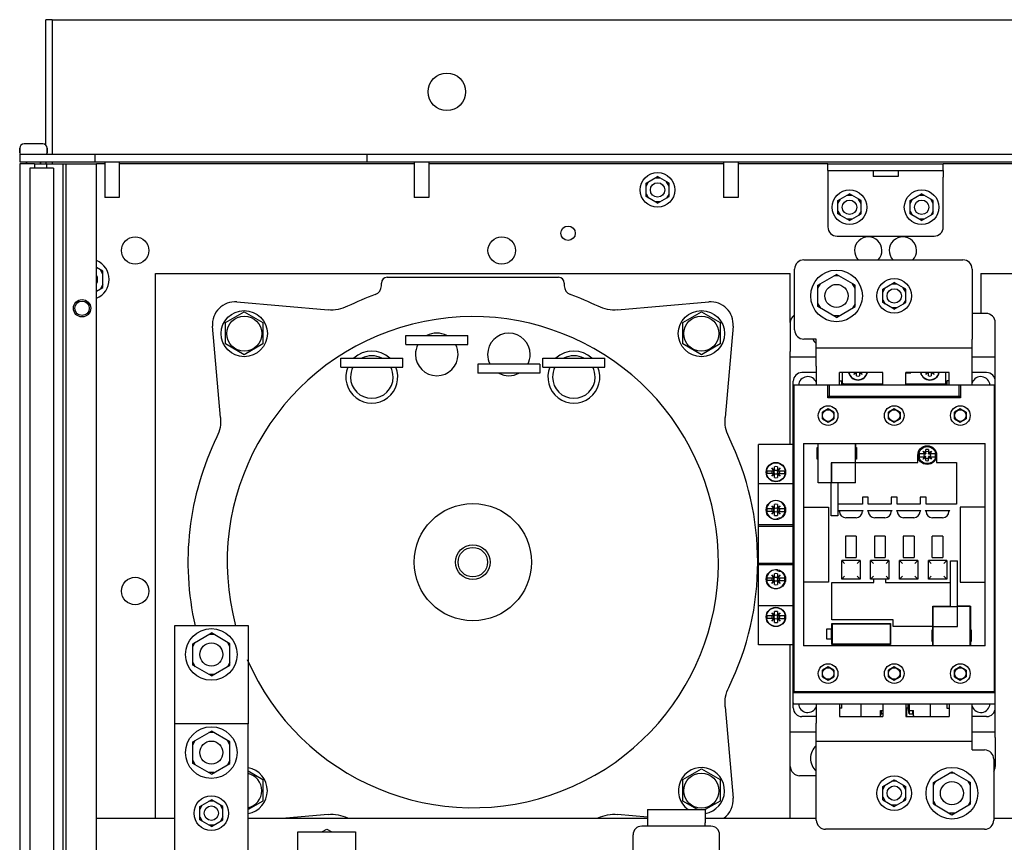
# Paper-space layout '177R0620_4_3' of a CAD drawing. Units: millimetres. Extents: x 0 to 841, y 0 to 594.
# Drawn here: x 248 to 309, y 444 to 495 of the extents above; entities that cross this region are included whole.
import ezdxf

# ---------------------------------------------------------------- set-up
doc = ezdxf.new("R2010")
doc.units = ezdxf.units.MM
doc.header["$LTSCALE"] = 46.255
doc.layers.get('0').update_dxf_attribs({"linetype": 'CONTINUOUS'})
for name, color, linetype in [('002___PRT_ALL_AXES', 7, 'CONTINUOUS'), ('DATUM', 7, 'CONTINUOUS'), ('NOTES', 7, 'CONTINUOUS'), ('ROUNDS', 7, 'CONTINUOUS')]:
    doc.layers.add(name, color=color, linetype=linetype)

psp = doc.layouts.new('177R0620_4_3')

# ---------------------------------------------------------------- linework, layer by layer
at = {"color": 7, "linetype": 'CONTINUOUS'}
for p, q in [((250.013, 495.098), (353.945, 495.098)), ((247.979, 487.079), (247.979, 486.8)), ((249.419, 487.349), (248.249, 487.349)), ((249.689, 487.079), (249.689, 486.8)), ((247.979, 486.71), (247.979, 486.224)), ((252.659, 486.71), (252.659, 486.224)), ((269.636, 486.71), (269.636, 486.224)), ((247.979, 486.224), (355.979, 486.224)), ((248.402, 486.224), (248.402, 486.098)), ((250.084, 485.828), (248.609, 485.828)), ((248.91, 486.098), (248.91, 485.828)), ((248.91, 486.098), (250.697, 486.098)), ((249.266, 486.224), (249.266, 486.098)), ((249.647, 486.098), (249.647, 485.828)), ((287.039, 484.894), (287.759, 485.31)), ((287.914, 485.22), (287.603, 485.22)), ((288.479, 484.894), (287.759, 485.31)), ((287.039, 484.714), (287.194, 484.984)), ((287.039, 484.063), (287.039, 484.894)), ((288.479, 484.714), (288.323, 484.984)), ((288.479, 484.063), (288.479, 484.894)), ((287.039, 484.243), (287.194, 483.973)), ((287.759, 483.647), (287.039, 484.063)), ((287.759, 483.647), (288.479, 484.063)), ((288.479, 484.243), (288.323, 483.973)), ((299.009, 483.814), (299.729, 484.23)), ((299.009, 483.634), (299.164, 483.904)), ((299.884, 484.14), (299.573, 484.14)), ((300.449, 483.814), (299.729, 484.23)), ((300.449, 483.634), (300.293, 483.904)), ((303.509, 483.814), (304.229, 484.23)), ((303.509, 483.634), (303.664, 483.904)), ((304.384, 484.14), (304.073, 484.14)), ((304.949, 483.814), (304.229, 484.23)), ((304.949, 483.634), (304.793, 483.904)), ((287.914, 483.737), (287.603, 483.737)), ((299.009, 482.983), (299.009, 483.814)), ((300.449, 482.983), (300.449, 483.814)), ((303.509, 482.983), (303.509, 483.814)), ((304.949, 482.983), (304.949, 483.814)), ((299.009, 483.163), (299.164, 482.893)), ((299.729, 482.567), (299.009, 482.983)), ((299.884, 482.657), (299.573, 482.657)), ((299.729, 482.567), (300.449, 482.983)), ((300.449, 483.163), (300.293, 482.893)), ((303.509, 483.163), (303.664, 482.893)), ((304.229, 482.567), (303.509, 482.983)), ((304.384, 482.657), (304.073, 482.657)), ((304.229, 482.567), (304.949, 482.983)), ((304.949, 483.163), (304.793, 482.893)), ((253.171, 479.402), (252.767, 479.636)), ((253.171, 479.222), (253.016, 479.492)), ((253.171, 478.394), (253.171, 479.402)), ((270.896, 479.028), (281.581, 479.028)), ((297.758, 478.537), (298.919, 479.208)), ((299.074, 479.118), (298.763, 479.118)), ((300.08, 478.537), (298.919, 479.208)), ((252.767, 478.161), (253.171, 478.394)), ((253.171, 478.574), (253.016, 478.304)), ((270.536, 478.496), (270.536, 478.668)), ((281.941, 478.668), (281.941, 478.496)), ((297.758, 478.357), (297.913, 478.627)), ((297.758, 477.197), (297.758, 478.537)), ((300.08, 478.357), (299.924, 478.627)), ((300.08, 477.197), (300.08, 478.537)), ((301.799, 478.283), (302.519, 478.698)), ((301.799, 478.103), (301.954, 478.373)), ((302.674, 478.608), (302.363, 478.608)), ((303.239, 478.283), (302.519, 478.698)), ((303.239, 478.103), (303.083, 478.373)), ((301.799, 477.451), (301.799, 478.283)), ((303.239, 477.451), (303.239, 478.283)), ((261.525, 477.491), (267.218, 476.993)), ((285.259, 476.993), (290.952, 477.491)), ((297.758, 477.377), (297.913, 477.107)), ((298.919, 476.526), (297.758, 477.197)), ((298.919, 476.526), (300.08, 477.197)), ((300.08, 477.377), (299.924, 477.107)), ((301.799, 477.631), (301.954, 477.361)), ((302.519, 477.036), (301.799, 477.451)), ((302.674, 477.126), (302.363, 477.126)), ((302.519, 477.036), (303.239, 477.451)), ((303.239, 477.631), (303.083, 477.361)), ((260.822, 476.208), (261.983, 476.879)), ((261.983, 476.879), (263.144, 476.208)), ((289.333, 476.208), (290.494, 476.879)), ((290.494, 476.879), (291.655, 476.208)), ((299.074, 476.616), (298.763, 476.616)), ((260.504, 470.279), (260.006, 475.972)), ((260.822, 474.868), (260.822, 476.208)), ((263.144, 476.208), (263.144, 474.868)), ((289.333, 474.868), (289.333, 476.208)), ((291.655, 476.208), (291.655, 474.868)), ((292.471, 475.972), (291.973, 470.279)), ((261.983, 474.197), (260.822, 474.868)), ((263.144, 474.868), (261.983, 474.197)), ((290.494, 474.197), (289.333, 474.868)), ((291.655, 474.868), (290.494, 474.197)), ((297.659, 473.493), (297.659, 475.172)), ((307.379, 473.493), (307.379, 475.172)), ((307.379, 474.614), (297.659, 474.614)), ((297.659, 473.084), (296.759, 473.084)), ((301.799, 473.084), (299.099, 473.084)), ((299.297, 472.292), (299.297, 473.084)), ((299.999, 472.958), (300.124, 473.084)), ((300.156, 473.084), (299.999, 472.958)), ((299.999, 472.958), (300.098, 473.084)), ((300.17, 472.88), (300.17, 473.084)), ((300.35, 473.084), (300.35, 472.88)), ((300.521, 472.958), (300.363, 473.084)), ((300.521, 472.958), (300.395, 473.084)), ((300.421, 473.084), (300.521, 472.958)), ((305.939, 473.084), (303.239, 473.084)), ((303.239, 473.066), (303.545, 473.066)), ((303.275, 473.084), (303.275, 473.066)), ((303.545, 473.066), (303.545, 473.084)), ((304.481, 472.958), (304.606, 473.084)), ((304.638, 473.084), (304.481, 472.958)), ((304.481, 472.958), (304.58, 473.084)), ((304.652, 472.88), (304.652, 473.084)), ((304.832, 473.084), (304.832, 472.88)), ((305.003, 472.958), (304.845, 473.084)), ((305.003, 472.958), (304.877, 473.084)), ((304.903, 473.084), (305.003, 472.958)), ((305.741, 472.292), (305.741, 473.084)), ((308.279, 473.084), (307.379, 473.084)), ((296.219, 452.168), (296.219, 472.544)), ((308.819, 472.292), (296.219, 472.292)), ((296.262, 472.291), (296.262, 453.194)), ((298.379, 471.518), (298.379, 472.292)), ((298.469, 472.292), (298.469, 471.608)), ((299.099, 472.562), (299.243, 472.562)), ((299.243, 472.292), (299.243, 472.562)), ((299.351, 472.382), (301.799, 472.382)), ((303.239, 472.382), (305.687, 472.382)), ((305.795, 472.562), (305.795, 472.292)), ((305.939, 472.562), (305.795, 472.562)), ((306.569, 471.608), (306.569, 472.292)), ((306.659, 472.292), (306.659, 471.518)), ((308.775, 453.194), (308.775, 472.291)), ((308.819, 452.168), (308.819, 472.544)), ((298.379, 471.608), (306.659, 471.608)), ((306.659, 471.518), (298.379, 471.518)), ((298.397, 470.818), (298.037, 470.61)), ((298.037, 470.195), (298.037, 470.61)), ((298.757, 470.61), (298.397, 470.818)), ((298.757, 470.61), (298.757, 470.195)), ((302.519, 470.818), (302.159, 470.61)), ((302.159, 470.195), (302.159, 470.61)), ((302.879, 470.61), (302.519, 470.818)), ((302.879, 470.61), (302.879, 470.195)), ((306.641, 470.818), (306.281, 470.61)), ((306.281, 470.195), (306.281, 470.61)), ((307.001, 470.61), (306.641, 470.818)), ((307.001, 470.61), (307.001, 470.195)), ((298.037, 470.195), (298.397, 469.987)), ((298.397, 469.987), (298.757, 470.195)), ((302.159, 470.195), (302.519, 469.987)), ((302.519, 469.987), (302.879, 470.195)), ((306.281, 470.195), (306.641, 469.987)), ((306.641, 469.987), (307.001, 470.195)), ((294.059, 456.11), (294.059, 468.602)), ((296.219, 468.602), (294.059, 468.602)), ((296.858, 468.665), (296.858, 456.047)), ((296.858, 468.665), (308.18, 468.665)), ((297.767, 468.413), (297.767, 468.665)), ((297.785, 466.208), (297.785, 468.656)), ((297.785, 468.656), (300.089, 468.656)), ((300.089, 468.656), (300.089, 466.208)), ((300.107, 468.665), (300.107, 468.413)), ((308.18, 456.047), (308.18, 468.665)), ((297.713, 467.684), (297.713, 468.413)), ((297.713, 468.413), (297.767, 468.413)), ((300.107, 468.413), (300.161, 468.413)), ((300.161, 468.413), (300.161, 467.684)), ((303.995, 467.468), (303.995, 467.936)), ((304.075, 468.044), (304.494, 468.044)), ((304.413, 468.044), (304.324, 468.192)), ((304.429, 468.086), (304.324, 468.192)), ((304.324, 468.192), (304.494, 468.09)), ((304.383, 468.022), (304.494, 468.022)), ((304.455, 468.044), (304.429, 468.086)), ((304.429, 468.086), (304.494, 468.044)), ((304.494, 468.048), (304.494, 468.277)), ((304.494, 468.044), (304.494, 468.022)), ((304.665, 468.277), (304.665, 468.048)), ((304.665, 468.09), (304.835, 468.192)), ((304.73, 468.086), (304.665, 468.048)), ((304.665, 468.022), (304.665, 468.044)), ((304.665, 468.044), (305.084, 468.044)), ((304.665, 468.022), (304.776, 468.022)), ((304.704, 468.044), (304.73, 468.086)), ((304.73, 468.086), (304.835, 468.192)), ((304.835, 468.192), (304.746, 468.044)), ((305.165, 467.936), (305.165, 467.468)), ((297.767, 467.684), (297.713, 467.684)), ((297.767, 466.199), (297.767, 467.684)), ((298.577, 467.459), (298.577, 466.208)), ((300.089, 467.459), (298.577, 467.459)), ((298.631, 466.208), (298.631, 467.459)), ((300.107, 466.199), (300.107, 467.684)), ((300.161, 467.684), (300.107, 467.684)), ((300.107, 467.468), (303.995, 467.468)), ((304.075, 467.828), (304.494, 467.828)), ((304.324, 467.681), (304.413, 467.828)), ((304.324, 467.681), (304.429, 467.786)), ((304.494, 467.783), (304.324, 467.681)), ((304.494, 467.851), (304.383, 467.851)), ((304.429, 467.786), (304.455, 467.828)), ((304.429, 467.786), (304.494, 467.825)), ((304.494, 467.828), (304.494, 467.851)), ((304.494, 467.596), (304.494, 467.825)), ((304.665, 467.851), (304.665, 467.828)), ((304.776, 467.851), (304.665, 467.851)), ((304.665, 467.828), (305.084, 467.828)), ((304.665, 467.596), (304.665, 467.825)), ((304.665, 467.825), (304.73, 467.786)), ((304.835, 467.681), (304.665, 467.783)), ((304.73, 467.786), (304.704, 467.828)), ((304.835, 467.681), (304.73, 467.786)), ((304.746, 467.828), (304.835, 467.681)), ((305.165, 467.468), (306.407, 467.468)), ((306.407, 467.468), (306.407, 464.876)), ((294.581, 466.964), (295.049, 466.964)), ((295.049, 466.784), (294.581, 466.784)), ((295.013, 466.964), (294.878, 467.135)), ((294.878, 467.135), (295.049, 466.964)), ((294.878, 467.135), (295.049, 467)), ((294.878, 466.613), (295.049, 466.784)), ((294.878, 466.613), (295.013, 466.784)), ((295.049, 466.749), (294.878, 466.613)), ((295.049, 466.964), (295.049, 467.214)), ((295.049, 466.535), (295.049, 466.784)), ((295.229, 467.214), (295.229, 466.964)), ((295.4, 467.135), (295.229, 466.964)), ((295.229, 467), (295.4, 467.135)), ((295.229, 466.964), (295.696, 466.964)), ((295.229, 466.784), (295.229, 466.535)), ((295.4, 466.613), (295.229, 466.784)), ((295.229, 466.784), (295.696, 466.784)), ((295.4, 466.613), (295.229, 466.749)), ((295.4, 467.135), (295.264, 466.964)), ((295.264, 466.784), (295.4, 466.613)), ((294.059, 466.172), (296.219, 466.172)), ((298.577, 466.199), (297.767, 466.199)), ((298.577, 466.208), (297.785, 466.208)), ((298.577, 464.156), (298.577, 466.199)), ((300.089, 466.208), (298.631, 466.208)), ((299.009, 466.199), (299.009, 464.156)), ((300.107, 466.199), (299.009, 466.199)), ((295.049, 464.606), (295.049, 464.856)), ((295.229, 464.856), (295.229, 464.606)), ((300.534, 464.876), (299.009, 464.876)), ((300.534, 465.308), (300.534, 464.876)), ((300.903, 465.308), (300.534, 465.308)), ((300.903, 464.876), (300.903, 465.308)), ((302.334, 464.876), (300.903, 464.876)), ((302.334, 465.308), (302.334, 464.876)), ((302.703, 465.308), (302.334, 465.308)), ((302.703, 464.876), (302.703, 465.308)), ((304.134, 464.876), (302.703, 464.876)), ((304.134, 465.308), (304.134, 464.876)), ((304.503, 465.308), (304.134, 465.308)), ((304.503, 464.876), (304.503, 465.308)), ((306.407, 464.876), (304.503, 464.876)), ((294.581, 464.606), (295.049, 464.606)), ((295.049, 464.426), (294.581, 464.426)), ((295.013, 464.606), (294.878, 464.777)), ((294.878, 464.777), (295.049, 464.606)), ((294.878, 464.777), (295.049, 464.642)), ((294.878, 464.255), (295.049, 464.426)), ((294.878, 464.255), (295.013, 464.426)), ((295.049, 464.391), (294.878, 464.255)), ((295.049, 464.177), (295.049, 464.426)), ((295.4, 464.777), (295.229, 464.606)), ((295.229, 464.642), (295.4, 464.777)), ((295.229, 464.606), (295.696, 464.606)), ((295.229, 464.426), (295.229, 464.177)), ((295.4, 464.255), (295.229, 464.426)), ((295.229, 464.426), (295.696, 464.426)), ((295.4, 464.255), (295.229, 464.391)), ((295.4, 464.777), (295.264, 464.606)), ((295.264, 464.426), (295.4, 464.255)), ((296.858, 464.696), (298.415, 464.696)), ((298.415, 464.696), (298.415, 460.016)), ((299.052, 464.48), (299.103, 464.426)), ((299.052, 464.48), (300.585, 464.48)), ((300.534, 464.426), (300.585, 464.48)), ((300.852, 464.48), (300.903, 464.426)), ((300.852, 464.48), (302.385, 464.48)), ((302.334, 464.426), (302.385, 464.48)), ((302.652, 464.48), (302.703, 464.426)), ((302.652, 464.48), (304.185, 464.48)), ((304.134, 464.426), (304.185, 464.48)), ((304.452, 464.48), (304.503, 464.426)), ((304.452, 464.48), (305.985, 464.48)), ((305.934, 464.426), (305.985, 464.48)), ((306.623, 464.696), (306.623, 460.016)), ((308.18, 464.696), (306.623, 464.696)), ((295.229, 463.92), (295.229, 464.012)), ((295.302, 464.03), (295.487, 464.03)), ((299.009, 464.156), (298.577, 464.156)), ((300.138, 464.03), (299.499, 464.03)), ((301.938, 464.03), (301.299, 464.03)), ((303.738, 464.03), (303.099, 464.03)), ((305.538, 464.03), (304.899, 464.03)), ((294.059, 463.598), (296.219, 463.598)), ((294.059, 463.508), (296.219, 463.508)), ((299.486, 462.887), (299.486, 461.546)), ((300.152, 462.887), (299.486, 462.887)), ((300.152, 462.887), (300.152, 461.546)), ((301.286, 462.887), (301.286, 461.546)), ((301.952, 462.887), (301.286, 462.887)), ((301.952, 462.887), (301.952, 461.546)), ((303.086, 462.887), (303.086, 461.546)), ((303.752, 462.887), (303.086, 462.887)), ((303.752, 462.887), (303.752, 461.546)), ((304.886, 461.546), (304.886, 462.887)), ((305.552, 462.887), (304.886, 462.887)), ((305.552, 462.887), (305.552, 461.546)), ((294.059, 461.204), (296.219, 461.204)), ((299.247, 460.196), (299.247, 461.357)), ((300.39, 461.357), (299.247, 461.357)), ((299.427, 461.177), (299.247, 461.357)), ((299.486, 461.546), (300.152, 461.546)), ((300.21, 461.177), (300.39, 461.357)), ((300.39, 461.357), (300.39, 460.196)), ((301.047, 460.196), (301.047, 461.357)), ((302.19, 461.357), (301.047, 461.357)), ((301.227, 461.177), (301.047, 461.357)), ((301.286, 461.546), (301.952, 461.546)), ((302.01, 461.177), (302.19, 461.357)), ((302.19, 461.357), (302.19, 460.196)), ((302.847, 460.196), (302.847, 461.357)), ((303.99, 461.357), (302.847, 461.357)), ((303.027, 461.177), (302.847, 461.357)), ((303.086, 461.546), (303.752, 461.546)), ((303.81, 461.177), (303.99, 461.357)), ((303.99, 461.357), (303.99, 460.196)), ((304.647, 460.196), (304.647, 461.357)), ((305.79, 461.357), (304.647, 461.357)), ((304.827, 461.177), (304.647, 461.357)), ((304.886, 461.546), (305.552, 461.546)), ((305.61, 461.177), (305.79, 461.357)), ((305.79, 461.357), (305.79, 460.196)), ((306.029, 458.513), (306.029, 461.348)), ((306.029, 461.348), (306.461, 461.348)), ((306.461, 457.253), (306.461, 461.348)), ((294.059, 461.114), (296.219, 461.114)), ((295.229, 460.701), (295.229, 460.793)), ((295.486, 460.682), (295.302, 460.682)), ((294.581, 460.286), (295.049, 460.286)), ((295.049, 460.106), (294.581, 460.106)), ((295.013, 460.286), (294.878, 460.457)), ((294.878, 460.457), (295.049, 460.286)), ((294.878, 460.457), (295.049, 460.322)), ((294.878, 459.935), (295.049, 460.106)), ((294.878, 459.935), (295.013, 460.106)), ((295.049, 460.071), (294.878, 459.935)), ((295.049, 460.286), (295.049, 460.536)), ((295.049, 459.857), (295.049, 460.106)), ((295.229, 460.536), (295.229, 460.286)), ((295.4, 460.457), (295.229, 460.286)), ((295.229, 460.322), (295.4, 460.457)), ((295.229, 460.286), (295.696, 460.286)), ((295.229, 460.106), (295.229, 459.857)), ((295.4, 459.935), (295.229, 460.106)), ((295.229, 460.106), (295.696, 460.106)), ((295.4, 459.935), (295.229, 460.071)), ((295.4, 460.457), (295.264, 460.286)), ((295.264, 460.106), (295.4, 459.935)), ((298.415, 460.016), (296.858, 460.016)), ((298.631, 457.654), (298.631, 459.98)), ((298.631, 459.98), (301.254, 459.98)), ((299.427, 460.376), (299.247, 460.196)), ((300.39, 460.196), (299.247, 460.196)), ((300.39, 460.196), (300.21, 460.376)), ((301.047, 460.196), (301.227, 460.376)), ((302.19, 460.196), (301.047, 460.196)), ((301.254, 459.98), (301.254, 460.196)), ((301.983, 460.196), (301.983, 459.98)), ((301.983, 459.98), (306.029, 459.98)), ((302.01, 460.376), (302.19, 460.196)), ((303.027, 460.376), (302.847, 460.196)), ((303.99, 460.196), (302.847, 460.196)), ((303.99, 460.196), (303.81, 460.376)), ((304.827, 460.376), (304.647, 460.196)), ((305.79, 460.196), (304.647, 460.196)), ((305.79, 460.196), (305.61, 460.376)), ((306.623, 460.016), (308.18, 460.016)), ((296.219, 458.54), (294.059, 458.54)), ((295.013, 457.928), (294.878, 458.099)), ((294.878, 458.099), (295.049, 457.928)), ((294.878, 458.099), (295.049, 457.964)), ((295.049, 457.928), (295.049, 458.178)), ((295.229, 458.178), (295.229, 457.928)), ((295.229, 457.964), (295.4, 458.099)), ((295.4, 458.099), (295.229, 457.928)), ((295.4, 458.099), (295.264, 457.928)), ((304.931, 457.028), (304.931, 458.513)), ((304.931, 458.513), (306.029, 458.513)), ((304.949, 456.056), (304.949, 458.495)), ((304.949, 458.495), (306.461, 458.495)), ((306.461, 458.513), (307.271, 458.513)), ((307.253, 458.504), (306.461, 458.504)), ((307.253, 456.056), (307.253, 458.504)), ((307.271, 458.513), (307.271, 457.028)), ((294.581, 457.928), (295.049, 457.928)), ((295.049, 457.748), (294.581, 457.748)), ((294.878, 457.577), (295.013, 457.748)), ((294.878, 457.577), (295.049, 457.748)), ((295.049, 457.713), (294.878, 457.577)), ((295.049, 457.499), (295.049, 457.748)), ((295.229, 457.928), (295.696, 457.928)), ((295.229, 457.748), (295.229, 457.499)), ((295.4, 457.577), (295.229, 457.748)), ((295.229, 457.748), (295.696, 457.748)), ((295.4, 457.577), (295.229, 457.713)), ((295.264, 457.748), (295.4, 457.577)), ((302.46, 457.654), (298.631, 457.654)), ((302.46, 457.244), (302.46, 457.654)), ((257.645, 451.178), (257.645, 457.298)), ((257.645, 457.298), (262.217, 457.298)), ((262.217, 457.298), (262.217, 451.178)), ((298.312, 456.452), (298.312, 457.1)), ((298.312, 457.1), (298.667, 457.1)), ((298.607, 456.452), (298.607, 457.1)), ((298.631, 457.1), (298.631, 457.424)), ((298.631, 457.424), (302.285, 457.424)), ((298.667, 457.388), (298.685, 457.406)), ((298.667, 456.164), (298.667, 457.388)), ((298.685, 457.406), (302.249, 457.406)), ((302.249, 457.406), (302.267, 457.388)), ((302.267, 457.388), (302.267, 456.164)), ((302.285, 457.424), (302.285, 456.128)), ((304.949, 457.244), (302.46, 457.244)), ((304.877, 456.299), (304.877, 457.028)), ((304.877, 457.028), (304.931, 457.028)), ((304.949, 457.253), (306.461, 457.253)), ((307.271, 457.028), (307.325, 457.028)), ((307.325, 457.028), (307.325, 456.299)), ((258.77, 456.169), (259.931, 456.839)), ((258.77, 455.989), (258.925, 456.259)), ((260.086, 456.749), (259.775, 456.749)), ((261.092, 456.169), (259.931, 456.839)), ((261.092, 455.989), (260.936, 456.259)), ((298.667, 456.452), (298.312, 456.452)), ((298.631, 456.128), (298.631, 456.452)), ((304.931, 456.299), (304.877, 456.299)), ((304.931, 456.047), (304.931, 456.299)), ((307.271, 456.299), (307.271, 456.047)), ((307.325, 456.299), (307.271, 456.299)), ((258.77, 454.828), (258.77, 456.169)), ((261.092, 454.828), (261.092, 456.169)), ((296.219, 456.11), (294.059, 456.11)), ((308.18, 456.047), (296.858, 456.047)), ((302.285, 456.128), (298.631, 456.128)), ((298.685, 456.146), (298.667, 456.164)), ((302.249, 456.146), (298.685, 456.146)), ((302.267, 456.164), (302.249, 456.146)), ((304.949, 456.056), (307.253, 456.056)), ((258.77, 455.008), (258.925, 454.738)), ((259.931, 454.158), (258.77, 454.828)), ((259.931, 454.158), (261.092, 454.828)), ((261.092, 455.008), (260.936, 454.738)), ((298.397, 454.726), (298.037, 454.518)), ((298.037, 454.103), (298.037, 454.518)), ((298.757, 454.518), (298.397, 454.726)), ((298.757, 454.518), (298.757, 454.103)), ((302.519, 454.726), (302.159, 454.518)), ((302.159, 454.103), (302.159, 454.518)), ((302.879, 454.518), (302.519, 454.726)), ((302.879, 454.518), (302.879, 454.103)), ((306.641, 454.726), (306.281, 454.518)), ((306.281, 454.103), (306.281, 454.518)), ((307.001, 454.518), (306.641, 454.726)), ((307.001, 454.518), (307.001, 454.103)), ((260.086, 454.248), (259.775, 454.248)), ((298.037, 454.103), (298.397, 453.895)), ((298.397, 453.895), (298.757, 454.103)), ((302.159, 454.103), (302.519, 453.895)), ((302.519, 453.895), (302.879, 454.103)), ((306.281, 454.103), (306.641, 453.895)), ((306.641, 453.895), (307.001, 454.103)), ((296.219, 453.194), (308.819, 453.194)), ((308.819, 453.104), (296.219, 453.104)), ((291.973, 452.238), (292.471, 446.545)), ((296.219, 452.42), (308.819, 452.42)), ((299.243, 452.15), (299.099, 452.15)), ((299.243, 452.15), (299.243, 452.42)), ((300.44, 452.42), (300.44, 451.628)), ((301.655, 451.628), (301.655, 452.006)), ((301.655, 452.006), (301.799, 452.006)), ((301.709, 452.006), (301.709, 451.794)), ((303.239, 452.168), (303.397, 452.168)), ((303.275, 452.168), (303.275, 451.628)), ((303.397, 452.168), (303.397, 452.42)), ((303.455, 451.794), (303.397, 452.168)), ((303.455, 452.42), (303.455, 451.794)), ((303.455, 452.006), (303.725, 452.006)), ((303.671, 451.794), (303.671, 452.006)), ((303.725, 451.628), (303.725, 452.006)), ((304.769, 452.42), (304.769, 451.628)), ((305.795, 452.42), (305.795, 452.15)), ((305.795, 452.15), (305.939, 452.15)), ((297.659, 451.628), (296.759, 451.628)), ((299.099, 451.629), (301.799, 451.629)), ((301.709, 451.794), (301.655, 451.701)), ((301.799, 451.794), (301.709, 451.794)), ((303.239, 451.629), (305.939, 451.629)), ((303.455, 451.794), (303.671, 451.794)), ((303.671, 451.794), (303.725, 451.701)), ((308.279, 451.628), (307.379, 451.628)), ((258.77, 450.049), (259.931, 450.719)), ((261.092, 450.049), (259.931, 450.719)), ((297.659, 449.541), (297.659, 451.22)), ((307.379, 449.541), (307.379, 451.22)), ((258.77, 449.869), (258.925, 450.139)), ((260.086, 450.629), (259.775, 450.629)), ((261.092, 449.869), (260.936, 450.139)), ((258.77, 448.708), (258.77, 450.049)), ((261.092, 448.708), (261.092, 450.049)), ((297.659, 450.099), (307.379, 450.099)), ((258.77, 448.888), (258.925, 448.618)), ((261.092, 448.888), (260.936, 448.618)), ((259.931, 448.038), (258.77, 448.708)), ((259.931, 448.038), (261.092, 448.708)), ((289.333, 447.698), (290.494, 448.368)), ((290.494, 448.368), (291.655, 447.698)), ((260.086, 448.128), (259.775, 448.128)), ((262.217, 448.233), (263.144, 447.698)), ((263.144, 447.698), (263.144, 446.357)), ((289.333, 446.357), (289.333, 447.698)), ((291.655, 447.698), (291.655, 446.357)), ((301.799, 447.262), (302.519, 447.677)), ((302.519, 447.677), (303.239, 447.262)), ((304.958, 447.516), (306.119, 448.186)), ((306.274, 448.096), (305.963, 448.096)), ((306.119, 448.186), (307.28, 447.516)), ((301.799, 447.082), (301.954, 447.352)), ((301.799, 446.43), (301.799, 447.262)), ((302.674, 447.587), (302.363, 447.587)), ((303.239, 447.082), (303.083, 447.352)), ((303.239, 446.43), (303.239, 447.262)), ((304.958, 447.336), (305.113, 447.606)), ((304.958, 446.176), (304.958, 447.516)), ((307.28, 447.336), (307.124, 447.606)), ((307.28, 446.176), (307.28, 447.516)), ((259.211, 446.014), (259.931, 446.43)), ((260.651, 446.014), (259.931, 446.43)), ((301.799, 446.61), (301.954, 446.34)), ((301.799, 446.43), (302.519, 446.014)), ((302.519, 446.014), (303.239, 446.43)), ((303.239, 446.61), (303.083, 446.34)), ((259.211, 445.834), (259.366, 446.104)), ((259.211, 445.183), (259.211, 446.014)), ((260.086, 446.34), (259.775, 446.34)), ((260.651, 445.834), (260.495, 446.104)), ((260.651, 445.183), (260.651, 446.014)), ((263.144, 446.357), (262.217, 445.822)), ((287.131, 445.832), (290.726, 445.832)), ((290.242, 445.832), (289.333, 446.357)), ((291.655, 446.357), (290.731, 445.824)), ((302.674, 446.104), (302.363, 446.104)), ((304.958, 446.356), (305.113, 446.086)), ((304.958, 446.176), (306.119, 445.505)), ((306.119, 445.505), (307.28, 446.176)), ((307.28, 446.356), (307.124, 446.086)), ((259.211, 445.363), (259.366, 445.093)), ((260.651, 445.363), (260.495, 445.093)), ((267.218, 445.524), (264.572, 445.292)), ((287.129, 445.36), (285.259, 445.524)), ((306.274, 445.595), (305.963, 445.595)), ((259.931, 444.767), (259.211, 445.183)), ((260.086, 444.857), (259.775, 444.857)), ((259.931, 444.767), (260.651, 445.183)), ((266.817, 444.428), (267.131, 444.595)), ((267.131, 444.595), (267.444, 444.428)), ((287.129, 445.004), (287.129, 444.788)), ((290.729, 444.788), (290.729, 445.004)), ((265.331, 435.698), (265.331, 444.428)), ((265.331, 444.428), (268.931, 444.428)), ((268.931, 444.428), (268.931, 432.999))]:
    psp.add_line(p, q, dxfattribs=at)
at = {"color": 3, "linetype": 'CONTINUOUS'}
for p, q in [((247.979, 486.71), (355.979, 486.71)), ((253.289, 486.098), (252.767, 486.098)), ((272.585, 486.098), (254.189, 486.098)), ((291.881, 486.098), (273.485, 486.098)), ((298.379, 486.098), (292.781, 486.098)), ((311.177, 486.098), (305.579, 486.098)), ((298.379, 485.684), (298.379, 485.27)), ((305.579, 485.684), (305.579, 485.27)), ((256.439, 445.292), (256.439, 479.258)), ((256.439, 479.258), (296.039, 479.258)), ((296.039, 476.198), (296.039, 479.258)), ((307.919, 479.258), (314.243, 479.258)), ((296.039, 468.602), (296.039, 474.398)), ((297.659, 474.056), (296.039, 474.056)), ((308.819, 474.056), (307.379, 474.056)), ((308.819, 472.544), (308.819, 474.398)), ((296.039, 450.314), (296.039, 456.11)), ((308.819, 450.314), (308.819, 452.168)), ((257.645, 431.199), (257.645, 451.178)), ((262.217, 451.178), (257.645, 451.178)), ((262.217, 431.199), (262.217, 451.178)), ((297.659, 450.656), (296.039, 450.656)), ((308.819, 450.656), (307.379, 450.656)), ((296.039, 445.292), (296.039, 448.514)), ((252.767, 445.292), (257.645, 445.292)), ((262.217, 445.292), (287.129, 445.292)), ((290.729, 445.292), (297.659, 445.292)), ((308.729, 445.292), (313.229, 445.292))]:
    psp.add_line(p, q, dxfattribs=at)
at = {"color": 7, "linetype": 'CONTINUOUS'}
for centre, radius in [((274.619, 490.598), 1.17), ((287.759, 484.478), 1.08), ((299.729, 483.398), 1.08), ((304.229, 483.398), 1.08), ((298.919, 477.867), 1.611), ((302.519, 477.867), 1.08), ((302.519, 477.867), 0.45), ((261.983, 475.514), 1.095), ((290.494, 475.514), 1.095), ((298.397, 470.402), 0.612), ((302.519, 470.402), 0.612), ((306.641, 470.402), 0.612), ((298.397, 470.402), 0.36), ((302.519, 470.402), 0.36), ((306.641, 470.402), 0.36), ((304.58, 467.936), 0.585), ((304.58, 467.936), 0.532), ((295.139, 466.874), 0.603), ((295.139, 466.874), 0.585), ((295.139, 464.516), 0.603), ((276.239, 461.258), 1.08), ((276.239, 461.258), 0.918), ((295.139, 460.196), 0.603), ((295.139, 457.838), 0.603), ((295.139, 457.838), 0.585), ((259.931, 455.498), 1.611), ((298.397, 454.31), 0.612), ((298.397, 454.31), 0.36), ((302.519, 454.31), 0.612), ((302.519, 454.31), 0.36), ((306.641, 454.31), 0.612), ((306.641, 454.31), 0.36), ((259.931, 449.378), 1.611), ((306.119, 446.846), 1.611), ((290.494, 447.003), 1.095), ((302.519, 446.846), 1.08), ((302.519, 446.846), 0.45), ((259.931, 445.598), 1.08), ((259.931, 445.598), 0.45)]:
    psp.add_circle(centre, radius, dxfattribs=at)
for centre, radius, start, end in [((248.249, 487.079), 0.27, 90, 180), ((249.419, 487.079), 0.27, 0, 90), ((252.299, 478.898), 1.26, 291.85697, 68.17326), ((269.96, 478.496), 0.576, 290.01209, 0.00105), ((282.517, 478.496), 0.576, 179.99895, 249.98791), ((276.239, 461.258), 17.769, 110.01314, 116.0822), ((276.239, 461.258), 17.769, 63.9178, 69.98686), ((261.403, 476.094), 1.402, 85, 185), ((291.074, 476.094), 1.402, 355, 95), ((298.379, 475.694), 1.08, 208.98314, 228.08312), ((269.939, 472.805), 1.62, 46.41477, 133.58523), ((282.539, 472.805), 1.62, 46.41477, 133.58523), ((269.939, 472.805), 1.62, 157.60207, 22.39793), ((282.539, 472.805), 1.62, 157.60207, 22.39793), ((296.759, 472.544), 0.54, 90, 180), ((297.119, 472.256), 0.576, 19.40394, 176.30261), ((300.26, 473.219), 0.603, 193.0547, 346.94986), ((300.26, 473.219), 0.585, 193.44956, 346.55434), ((300.26, 473.219), 0.351, 255.14283, 284.85717), ((304.742, 473.219), 0.603, 193.0547, 346.94986), ((304.742, 473.219), 0.585, 193.44956, 346.55434), ((304.742, 473.219), 0.351, 255.14283, 284.85717), ((307.919, 472.256), 0.576, 3.70335, 160.59659), ((308.279, 472.544), 0.54, 0, 90), ((296.273, 472.238), 0.054, 90, 180), ((308.765, 472.238), 0.054, 0, 90), ((276.239, 461.258), 17.769, 153.9178, 192.8967), ((276.239, 461.258), 17.769, 333.9178, 26.0822), ((304.58, 467.936), 0.516, 167.92705, 192.07295), ((304.583, 467.937), 0.218, 156.67045, 203.31989), ((304.58, 467.938), 0.349, 75.81984, 104.18016), ((304.58, 467.936), 0.215, 66.53705, 113.46295), ((304.579, 467.937), 0.215, 336.53339, 23.32042), ((304.58, 467.936), 0.516, 347.92705, 12.07295), ((304.58, 467.936), 0.215, 246.53705, 293.46295), ((304.58, 467.935), 0.35, 255.85707, 284.14293), ((295.139, 466.874), 0.565, 170.82646, 189.17354), ((295.139, 466.874), 0.246, 158.50776, 201.49224), ((295.139, 466.874), 0.351, 75.14283, 104.85717), ((295.139, 466.874), 0.246, 338.50776, 21.49224), ((295.139, 466.874), 0.565, 350.82646, 9.17354), ((295.139, 466.874), 0.351, 255.14283, 284.85717), ((295.139, 464.516), 0.585, 303.82216, 278.84988), ((295.139, 464.516), 0.351, 75.14283, 104.85717), ((295.139, 464.516), 0.565, 170.82646, 189.17354), ((295.139, 464.516), 0.246, 158.50776, 201.49224), ((295.139, 464.516), 0.246, 338.50776, 21.49224), ((295.139, 464.516), 0.565, 350.82646, 9.17354), ((299.499, 464.426), 0.396, 180, 270), ((300.138, 464.426), 0.396, 270, 360), ((301.299, 464.426), 0.396, 180, 270), ((301.938, 464.426), 0.396, 270, 360), ((303.099, 464.426), 0.396, 180, 270), ((303.738, 464.426), 0.396, 270, 360), ((304.899, 464.426), 0.396, 180, 270), ((305.538, 464.426), 0.396, 270, 360), ((295.139, 464.516), 0.351, 255.14283, 284.85717), ((295.139, 460.196), 0.585, 81.15012, 56.17784), ((295.139, 460.196), 0.351, 75.14283, 104.85717), ((295.139, 460.196), 0.565, 170.82646, 189.17354), ((295.139, 460.196), 0.246, 158.50776, 201.49224), ((295.139, 460.196), 0.246, 338.50776, 21.49224), ((295.139, 460.196), 0.565, 350.82646, 9.17354), ((295.139, 460.196), 0.351, 255.14283, 284.85717), ((295.139, 457.838), 0.351, 75.14283, 104.85717), ((295.139, 457.838), 0.565, 170.82646, 189.17354), ((295.139, 457.838), 0.246, 158.50776, 201.49224), ((295.139, 457.838), 0.351, 255.14283, 284.85717), ((295.139, 457.838), 0.246, 338.50776, 21.49224), ((295.139, 457.838), 0.565, 350.82646, 9.17354), ((296.273, 452.474), 0.054, 180, 270), ((296.759, 452.168), 0.54, 180, 270), ((297.119, 452.456), 0.576, 183.70335, 340.59659), ((307.919, 452.456), 0.576, 199.40394, 356.30261), ((308.279, 452.168), 0.54, 270, 360), ((308.765, 452.474), 0.054, 270, 360), ((298.379, 449.018), 1.08, 131.91688, 228.08312), ((261.983, 447.003), 1.095, 282.33677, 77.66323), ((291.074, 446.423), 1.402, 306.01008, 5)]:
    psp.add_arc(centre, radius, start, end, dxfattribs=at)
for centre, major_axis, ratio, start_param, end_param in [((270.896, 478.668), (0.255, -0.255), 0.999695, 2.356347, 3.926839), ((281.581, 478.668), (-0.255, -0.255), 0.999695, 2.356347, 3.926839), ((299.351, 472.368), (0.054, 0), 0.267949, 1.570796, 3.141593), ((305.687, 472.368), (0.054, 0), 0.267949, 0, 1.570796)]:
    psp.add_ellipse(centre, major_axis=major_axis, ratio=ratio, start_param=start_param, end_param=end_param, dxfattribs=at)
for points in [[(268.426, 477.218), (268.058, 477.038), (267.626, 476.957), (267.218, 476.993)], [(285.259, 476.993), (284.851, 476.957), (284.419, 477.038), (284.051, 477.218)], [(260.504, 470.279), (260.54, 469.871), (260.459, 469.439), (260.279, 469.071)], [(292.198, 469.071), (292.018, 469.439), (291.937, 469.871), (291.973, 470.279)], [(295.008, 466.874), (295.008, 466.906), (295.022, 466.94), (295.044, 466.964)], [(295.044, 466.784), (295.022, 466.808), (295.008, 466.842), (295.008, 466.874)], [(295.026, 466.874), (295.026, 466.9), (295.032, 466.926), (295.044, 466.948)], [(295.044, 466.801), (295.032, 466.823), (295.026, 466.849), (295.026, 466.874)], [(295.044, 466.948), (295.054, 466.966), (295.069, 466.983), (295.086, 466.994)], [(295.086, 466.755), (295.069, 466.766), (295.054, 466.783), (295.044, 466.801)], [(295.049, 466.968), (295.059, 466.979), (295.072, 466.988), (295.086, 466.994)], [(295.086, 466.755), (295.073, 466.761), (295.06, 466.769), (295.049, 466.78)], [(295.086, 466.994), (295.118, 467.009), (295.16, 467.009), (295.191, 466.994)], [(295.191, 466.755), (295.16, 466.74), (295.118, 466.74), (295.086, 466.755)], [(295.232, 466.948), (295.222, 466.966), (295.208, 466.983), (295.191, 466.994)], [(295.191, 466.994), (295.204, 466.988), (295.217, 466.98), (295.228, 466.969)], [(295.191, 466.755), (295.208, 466.766), (295.222, 466.783), (295.232, 466.8)], [(295.229, 466.78), (295.218, 466.77), (295.205, 466.761), (295.191, 466.755)], [(295.251, 466.874), (295.251, 466.9), (295.245, 466.926), (295.232, 466.948)], [(295.232, 466.8), (295.245, 466.823), (295.251, 466.849), (295.251, 466.874)], [(295.233, 466.964), (295.255, 466.941), (295.269, 466.907), (295.269, 466.874)], [(295.269, 466.874), (295.269, 466.843), (295.256, 466.808), (295.233, 466.785)], [(295.008, 464.516), (295.008, 464.548), (295.022, 464.582), (295.044, 464.606)], [(295.044, 464.426), (295.022, 464.45), (295.008, 464.484), (295.008, 464.516)], [(295.026, 464.516), (295.026, 464.542), (295.032, 464.568), (295.044, 464.59)], [(295.044, 464.443), (295.032, 464.465), (295.026, 464.491), (295.026, 464.516)], [(295.044, 464.59), (295.054, 464.608), (295.069, 464.625), (295.086, 464.636)], [(295.086, 464.397), (295.069, 464.408), (295.054, 464.425), (295.044, 464.443)], [(295.049, 464.61), (295.059, 464.621), (295.072, 464.63), (295.086, 464.636)], [(295.086, 464.397), (295.073, 464.403), (295.06, 464.411), (295.049, 464.422)], [(295.086, 464.636), (295.118, 464.651), (295.16, 464.651), (295.191, 464.636)], [(295.191, 464.397), (295.16, 464.382), (295.118, 464.382), (295.086, 464.397)], [(295.232, 464.59), (295.222, 464.608), (295.208, 464.625), (295.191, 464.636)], [(295.191, 464.636), (295.204, 464.63), (295.217, 464.622), (295.228, 464.611)], [(295.191, 464.397), (295.208, 464.408), (295.222, 464.425), (295.232, 464.442)], [(295.229, 464.422), (295.218, 464.412), (295.205, 464.403), (295.191, 464.397)], [(295.251, 464.516), (295.251, 464.542), (295.245, 464.568), (295.232, 464.59)], [(295.232, 464.442), (295.245, 464.465), (295.251, 464.491), (295.251, 464.516)], [(295.233, 464.606), (295.255, 464.583), (295.269, 464.549), (295.269, 464.516)], [(295.269, 464.516), (295.269, 464.485), (295.256, 464.45), (295.233, 464.427)], [(295.008, 460.196), (295.008, 460.228), (295.022, 460.262), (295.044, 460.286)], [(295.044, 460.106), (295.022, 460.13), (295.008, 460.164), (295.008, 460.196)], [(295.026, 460.196), (295.026, 460.222), (295.032, 460.248), (295.044, 460.27)], [(295.044, 460.123), (295.032, 460.145), (295.026, 460.171), (295.026, 460.196)], [(295.044, 460.27), (295.054, 460.288), (295.069, 460.305), (295.086, 460.316)], [(295.086, 460.077), (295.069, 460.088), (295.054, 460.105), (295.044, 460.123)], [(295.049, 460.29), (295.059, 460.301), (295.072, 460.31), (295.086, 460.316)], [(295.086, 460.077), (295.073, 460.083), (295.06, 460.091), (295.049, 460.102)], [(295.086, 460.316), (295.118, 460.331), (295.16, 460.331), (295.191, 460.316)], [(295.191, 460.077), (295.16, 460.062), (295.118, 460.062), (295.086, 460.077)], [(295.232, 460.27), (295.222, 460.288), (295.208, 460.305), (295.191, 460.316)], [(295.191, 460.316), (295.204, 460.31), (295.217, 460.302), (295.228, 460.291)], [(295.191, 460.077), (295.208, 460.088), (295.222, 460.105), (295.232, 460.122)], [(295.229, 460.102), (295.218, 460.092), (295.205, 460.083), (295.191, 460.077)], [(295.251, 460.196), (295.251, 460.222), (295.245, 460.248), (295.232, 460.27)], [(295.232, 460.122), (295.245, 460.145), (295.251, 460.171), (295.251, 460.196)], [(295.233, 460.286), (295.255, 460.263), (295.269, 460.229), (295.269, 460.196)], [(295.269, 460.196), (295.269, 460.165), (295.256, 460.13), (295.233, 460.107)], [(295.008, 457.838), (295.008, 457.87), (295.022, 457.904), (295.044, 457.928)], [(295.044, 457.748), (295.022, 457.772), (295.008, 457.806), (295.008, 457.838)], [(295.026, 457.838), (295.026, 457.864), (295.032, 457.89), (295.044, 457.912)], [(295.044, 457.765), (295.032, 457.787), (295.026, 457.813), (295.026, 457.838)], [(295.044, 457.912), (295.054, 457.93), (295.069, 457.947), (295.086, 457.958)], [(295.086, 457.719), (295.069, 457.73), (295.054, 457.747), (295.044, 457.765)], [(295.049, 457.932), (295.059, 457.943), (295.072, 457.952), (295.086, 457.958)], [(295.086, 457.719), (295.073, 457.725), (295.06, 457.733), (295.049, 457.744)], [(295.086, 457.958), (295.118, 457.973), (295.16, 457.973), (295.191, 457.958)], [(295.191, 457.719), (295.16, 457.704), (295.118, 457.704), (295.086, 457.719)], [(295.232, 457.912), (295.222, 457.93), (295.208, 457.947), (295.191, 457.958)], [(295.191, 457.958), (295.204, 457.952), (295.217, 457.944), (295.228, 457.933)], [(295.191, 457.719), (295.208, 457.73), (295.222, 457.747), (295.232, 457.764)], [(295.229, 457.744), (295.218, 457.734), (295.205, 457.725), (295.191, 457.719)], [(295.251, 457.838), (295.251, 457.864), (295.245, 457.89), (295.232, 457.912)], [(295.232, 457.764), (295.245, 457.787), (295.251, 457.813), (295.251, 457.838)], [(295.233, 457.928), (295.255, 457.905), (295.269, 457.871), (295.269, 457.838)], [(295.269, 457.838), (295.269, 457.807), (295.256, 457.772), (295.233, 457.749)], [(291.973, 452.238), (291.937, 452.646), (292.018, 453.078), (292.198, 453.446)], [(267.218, 445.524), (267.626, 445.56), (268.058, 445.479), (268.426, 445.299)], [(284.051, 445.299), (284.419, 445.479), (284.851, 445.56), (285.259, 445.524)]]:
    psp.add_open_spline(points, degree=3, dxfattribs=at)
at = {"layer": '002___PRT_ALL_AXES', "color": 7, "linetype": 'CONTINUOUS'}
for p, q in [((253.289, 486.224), (253.289, 484.01)), ((254.189, 486.224), (254.189, 484.01)), ((272.585, 486.224), (272.585, 484.01)), ((273.485, 486.224), (273.485, 484.01)), ((291.881, 486.224), (291.881, 484.01)), ((292.781, 486.224), (292.781, 484.01)), ((301.196, 485.684), (301.196, 485.324)), ((302.762, 485.324), (301.196, 485.324)), ((302.762, 485.684), (302.762, 485.324)), ((254.189, 484.01), (253.289, 484.01)), ((273.485, 484.01), (272.585, 484.01)), ((292.781, 484.01), (291.881, 484.01))]:
    psp.add_line(p, q, dxfattribs=at)
for centre, radius in [((287.759, 484.478), 0.45), ((299.729, 483.398), 0.45), ((304.229, 483.398), 0.45), ((282.179, 481.778), 0.45), ((298.919, 477.867), 0.72), ((259.931, 455.498), 0.72), ((259.931, 449.378), 0.72), ((306.119, 446.846), 0.72)]:
    psp.add_circle(centre, radius, dxfattribs=at)
psp.add_arc((252.299, 478.898), 0.54, 330.23957, 29.76043, dxfattribs=at)
at = {"layer": 'DATUM', "color": 7, "linetype": 'CONTINUOUS'}
for p, q in [((247.979, 486.098), (247.979, 210.788)), ((248.608, 485.828), (248.608, 211.058)), ((250.085, 485.828), (250.085, 211.058)), ((250.697, 210.788), (250.697, 486.098))]:
    psp.add_line(p, q, dxfattribs=at)
for centre, radius in [((251.867, 477.098), 0.45), ((261.983, 475.514), 1.44), ((290.494, 475.514), 1.44)]:
    psp.add_circle(centre, radius, dxfattribs=at)
for centre, radius, start, end in [((278.489, 474.218), 1.327, 0, 180), ((273.989, 474.218), 1.327, 180, 360), ((269.939, 472.805), 1.327, 180, 360), ((282.539, 472.805), 1.327, 180, 360), ((261.983, 447.003), 1.44, 279.35493, 80.64507), ((290.494, 447.003), 1.44, 279.41321, 234.58979)]:
    psp.add_arc(centre, radius, start, end, dxfattribs=at)
at = {"layer": 'NOTES', "color": 7, "linetype": 'CONTINUOUS'}
for p, q in [((247.979, 486.098), (247.979, 210.788)), ((248.91, 486.098), (247.979, 486.098)), ((250.697, 210.788), (250.697, 486.098)), ((250.697, 486.098), (252.767, 486.098)), ((250.877, 210.788), (250.877, 486.098)), ((252.767, 210.788), (252.767, 486.098)), ((272.054, 474.83), (272.054, 475.388)), ((272.054, 475.388), (275.924, 475.388)), ((275.924, 474.83), (275.924, 475.388)), ((272.054, 474.83), (275.924, 474.83)), ((268.004, 473.417), (268.004, 473.975)), ((268.004, 473.975), (271.874, 473.975)), ((271.874, 473.417), (271.874, 473.975)), ((276.554, 473.606), (276.554, 473.048)), ((280.424, 473.606), (276.554, 473.606)), ((280.424, 473.606), (280.424, 473.048)), ((280.604, 473.417), (280.604, 473.975)), ((280.604, 473.975), (284.474, 473.975)), ((284.474, 473.417), (284.474, 473.975)), ((268.004, 473.417), (271.874, 473.417)), ((280.424, 473.048), (276.554, 473.048)), ((280.604, 473.417), (284.474, 473.417))]:
    psp.add_line(p, q, dxfattribs=at)
for centre, radius in [((255.179, 480.698), 0.855), ((278.039, 480.698), 0.855), ((251.867, 477.098), 0.54), ((255.179, 459.458), 0.855)]:
    psp.add_circle(centre, radius, dxfattribs=at)
for centre, radius, start, end in [((300.899, 480.698), 0.855, 317.03202, 222.96798), ((303.059, 480.698), 0.855, 317.03202, 222.96798), ((273.989, 474.218), 1.327, 61.80636, 118.19364), ((273.989, 474.218), 1.327, 152.54725, 180), ((273.989, 474.218), 1.327, 0, 27.45275), ((269.939, 472.805), 1.327, 61.80636, 118.19364), ((278.489, 474.218), 1.327, 180, 207.45275), ((278.489, 474.218), 1.327, 332.54725, 360), ((282.539, 472.805), 1.327, 61.80636, 118.19364), ((269.939, 472.805), 1.327, 152.54725, 180), ((269.939, 472.805), 1.327, 0, 27.45275), ((278.489, 474.218), 1.327, 241.80636, 298.19364), ((282.539, 472.805), 1.327, 152.54725, 180), ((282.539, 472.805), 1.327, 0, 27.45275)]:
    psp.add_arc(centre, radius, start, end, dxfattribs=at)
at = {"layer": 'ROUNDS', "color": 3, "linetype": 'CONTINUOUS'}
for p, q in [((249.599, 487.268), (249.599, 495.098)), ((249.599, 486.224), (249.599, 486.098)), ((298.379, 485.684), (305.579, 485.684)), ((298.379, 485.27), (298.379, 482.174)), ((305.579, 482.174), (305.579, 485.27)), ((298.955, 481.598), (305.003, 481.598)), ((307.919, 479.258), (307.919, 476.774)), ((308.243, 476.774), (307.379, 476.774)), ((296.039, 476.198), (296.039, 474.398)), ((308.819, 474.398), (308.819, 476.198)), ((296.039, 448.514), (296.039, 450.314)), ((308.819, 450.314), (308.819, 448.514)), ((297.659, 447.938), (296.615, 447.938)), ((291.089, 444.788), (286.769, 444.788)), ((286.229, 440.108), (286.229, 444.248)), ((291.629, 440.108), (291.629, 444.248))]:
    psp.add_line(p, q, dxfattribs=at)
at = {"layer": 'ROUNDS', "color": 7, "linetype": 'CONTINUOUS'}
for p, q in [((250.013, 495.098), (249.599, 495.098)), ((250.013, 495.098), (250.013, 486.71)), ((247.979, 486.8), (247.979, 487.079)), ((249.689, 486.8), (249.689, 487.079)), ((248.402, 486.098), (248.402, 486.224)), ((249.266, 486.098), (249.266, 486.224)), ((250.013, 486.224), (250.013, 486.098)), ((298.379, 485.684), (298.379, 486.098)), ((298.379, 486.098), (305.579, 486.098)), ((305.579, 485.684), (305.579, 486.098)), ((296.885, 480.117), (306.803, 480.117)), ((296.309, 475.748), (296.309, 479.541)), ((307.379, 479.541), (307.379, 475.172)), ((297.659, 475.172), (296.885, 475.172)), ((297.659, 473.493), (297.659, 472.292)), ((307.379, 472.292), (307.379, 473.493)), ((299.099, 472.292), (299.099, 473.084)), ((301.799, 472.292), (301.799, 473.084)), ((303.239, 472.292), (303.239, 473.084)), ((305.939, 472.292), (305.939, 473.084)), ((297.659, 452.42), (297.659, 451.22)), ((299.099, 452.42), (299.099, 451.629)), ((301.799, 452.42), (301.799, 451.629)), ((303.239, 452.42), (303.239, 451.629)), ((305.939, 452.42), (305.939, 451.629)), ((307.379, 451.22), (307.379, 452.42)), ((297.659, 445.172), (297.659, 449.541)), ((307.379, 449.541), (308.153, 449.541)), ((308.729, 448.965), (308.729, 445.172)), ((287.129, 445.831), (287.129, 445.004)), ((287.131, 445.832), (290.726, 445.832)), ((290.729, 445.831), (290.729, 445.004)), ((308.153, 444.596), (298.235, 444.596))]:
    psp.add_line(p, q, dxfattribs=at)
psp.add_circle((276.239, 461.258), 3.658, dxfattribs=at)
for centre, radius, start, end in [((248.069, 486.8), 0.09, 180, 255.00006), ((249.599, 486.8), 0.09, 270, 360), ((296.885, 479.541), 0.576, 90, 180), ((306.803, 479.541), 0.576, 0, 90), ((276.239, 461.258), 15.316, 203.32885, 195.02322), ((296.885, 475.748), 0.576, 180, 270), ((308.153, 448.965), 0.576, 0, 90), ((298.235, 445.172), 0.576, 180, 270), ((308.153, 445.172), 0.576, 270, 360)]:
    psp.add_arc(centre, radius, start, end, dxfattribs=at)
at = {"layer": 'ROUNDS', "color": 3, "linetype": 'CONTINUOUS'}
for centre, radius, start, end in [((298.955, 482.174), 0.576, 180, 270), ((305.003, 482.174), 0.576, 270, 360), ((296.615, 476.198), 0.576, 122.24797, 180), ((308.243, 476.198), 0.576, 0, 90), ((296.615, 448.514), 0.576, 180, 270), ((308.243, 448.514), 0.576, 327.91236, 360), ((286.769, 444.248), 0.54, 90, 180), ((291.089, 444.248), 0.54, 0, 90)]:
    psp.add_arc(centre, radius, start, end, dxfattribs=at)
at = {"layer": 'ROUNDS', "color": 7, "linetype": 'CONTINUOUS'}
for points, knots in [([(287.131, 445.832), (287.13, 445.832), (287.129, 445.832), (287.129, 445.831), (287.129, 445.831)], [0, 0, 0, 0, 0.571078, 1, 1, 1, 1]), ([(290.729, 445.831), (290.729, 445.831), (290.728, 445.832), (290.727, 445.832), (290.726, 445.832)], [0, 0, 0, 0, 0.428922, 1, 1, 1, 1])]:
    psp.add_open_spline(points, degree=3, knots=knots, dxfattribs=at)

doc.saveas('drawing.dxf')
